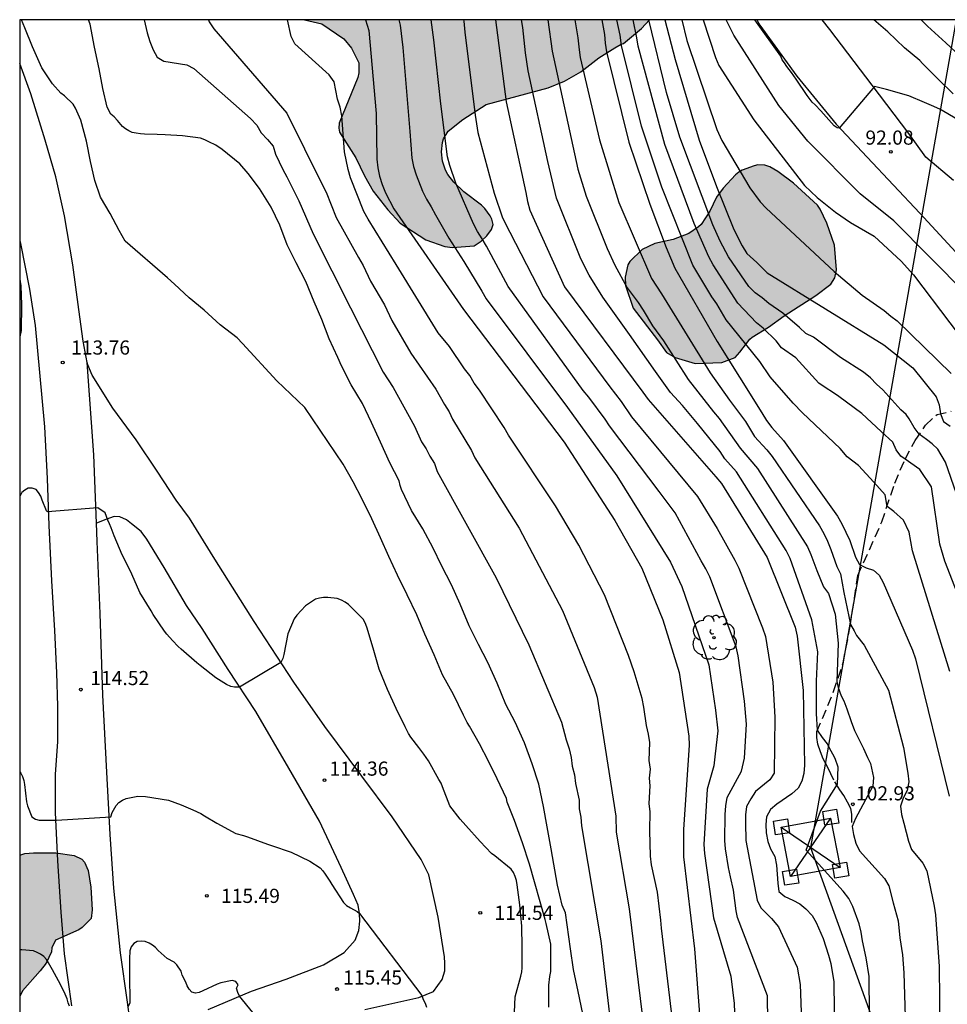
# Model space of a CAD drawing. Units: metres. Extents: x 578894 to 579244, y 4790539 to 4790790.
# Drawn here: x 578894 to 578943, y 4790738 to 4790790 of the extents above; entities that cross this region are included whole.
import ezdxf

# ---------------------------------------------------------------- set-up
doc = ezdxf.new("R2010")
doc.units = ezdxf.units.M
doc.linetypes.add('TRAZOS_NORMALES', pattern=[0.75, 0.5, -0.25])
for name, color, linetype in [('010106', 9, 'Continuous'), ('020104', 34, 'Continuous'), ('020204', 9, 'Continuous'), ('020308', 9, 'Continuous'), ('060110', 9, 'Continuous'), ('060128', 7, 'TRAZOS_NORMALES'), ('060130', 9, 'Continuous'), ('100106', 63, 'Continuous'), ('100118', 9, 'Continuous'), ('100202', 3, 'Continuous'), ('220104', 9, 'LINEA_ELECTRICA'), ('220106', 9, 'Continuous'), ('990504', 63, 'Continuous')]:
    doc.layers.add(name, color=color, linetype=linetype)
doc.layers.add('020105', color=24, linetype='Continuous', lineweight=30)
doc.styles.add('ARIAL', font='ARIAL.TTF', dxfattribs={"height": 1})
doc.styles.get("Standard").update_dxf_attribs({"font": 'txt.shx'})
doc.linetypes.add('LINEA_ELECTRICA', pattern='A,7.5,-0.3,["E",Standard,S=0.25,R=0,X=-0.1,Y=-0.1],-0.3', length=8.1)

# ---------------------------------------------------------------- blocks, each defined once
blk = doc.blocks.new('ARBOL')
blk.add_circle((0, 0), 0.0587)
for centre, radius, start, end in [((-0.28, 0.855), 0.3, 359.2878, 173.6078), ((0.097, 0.97), 0.21, 23.1565, 160.4665), ((0.438, 0.881), 0.24, 301.578, 139.328), ((-0.564, 0.381), 0.532, 92.28, 254.58), ((0.656, 0.288), 0.443, 319.8556, 114.7656), ((-0.091, 0.321), 0.12, 119.14, 310.56), ((0.819, -0.249), 0.383, 235.5275, 62.0275), ((-0.556, -0.339), 0.555, 142.64, 266.54), ((-0.039, -0.384), 0.21, 189.64, 323.88), ((-0.301, -0.676), 0.45, 213.78, 295.32), ((0.299, -0.624), 0.532, 224.67, 0.24)]:
    blk.add_arc(centre, radius, start, end)
blk = doc.blocks.new('COTAPU')
blk.add_circle((0, 0), 0.075)

msp = doc.modelspace()

# ---------------------------------------------------------------- hatches: boundary and pattern name
at = {"layer": '990504'}
for points in [[(578927.554, 4790790.395), (578909.271, 4790790.396), (578910.183, 4790790.169), (578911.353, 4790789.389), (578911.761, 4790788.887), (578912.137, 4790788.115), (578912.145, 4790787.577), (578912.085, 4790787.325), (578911.109, 4790784.905), (578911.083, 4790784.651), (578911.113, 4790784.427), (578911.991, 4790783.081), (578912.453, 4790782.121), (578912.904, 4790781.309), (578913.682, 4790780.321), (578914.336, 4790779.611), (578915.69, 4790778.719), (578916.704, 4790778.369), (578917.108, 4790778.323), (578918.25, 4790778.417), (578918.626, 4790778.661), (578918.922, 4790778.943), (578919.18, 4790779.281), (578919.256, 4790779.545), (578919.194, 4790779.815), (578919.1, 4790780.005), (578918.822, 4790780.385), (578918.648, 4790780.563), (578917.714, 4790781.275), (578917.174, 4790781.779), (578916.864, 4790782.183), (578916.742, 4790782.415), (578916.574, 4790782.891), (578916.524, 4790783.397), (578916.57, 4790783.881), (578916.632, 4790784.083), (578916.876, 4790784.491), (578917.65, 4790785.101), (578918.896, 4790785.895), (578922.186, 4790786.787), (578923.04, 4790787.143), (578923.908, 4790787.629), (578924.854, 4790788.371), (578925.704, 4790788.911), (578926.046, 4790789.107), (578926.168, 4790789.131), (578927.126, 4790789.926)], [(578927.978, 4790773.419), (578928.454, 4790772.751), (578928.9, 4790772.495), (578929.96, 4790772.169), (578931.386, 4790772.227), (578932.08, 4790772.489), (578932.336, 4790772.765), (578932.86, 4790773.455), (578932.996, 4790773.569), (578933.858, 4790774.097), (578934.69, 4790774.699), (578936.37, 4790775.777), (578937.162, 4790776.383), (578937.366, 4790776.707), (578937.458, 4790777.145), (578937.352, 4790778.449), (578936.948, 4790779.605), (578936.594, 4790780.361), (578936.442, 4790780.571), (578935.18, 4790781.735), (578934.356, 4790782.351), (578933.92, 4790782.599), (578933.662, 4790782.683), (578933.294, 4790782.695), (578933.096, 4790782.657), (578932.458, 4790782.423), (578932.28, 4790782.311), (578932.108, 4790782.175), (578931.454, 4790781.465), (578931.1, 4790780.981), (578930.75, 4790780.239), (578930.282, 4790779.533), (578930.15, 4790779.409), (578929.64, 4790779.059), (578928.81, 4790778.745), (578927.838, 4790778.537), (578927.166, 4790778.211), (578926.502, 4790777.571), (578926.406, 4790777.401), (578926.256, 4790776.749), (578926.27, 4790776.311), (578926.682, 4790775.109)], [(578894.179, 4790773.58), (578894.179, 4790776.646), (578894.236, 4790776.29), (578894.276, 4790775.28), (578894.26, 4790773.93)], [(578894.178, 4790738.627), (578894.178, 4790746.113), (578894.445, 4790746.192), (578894.903, 4790746.238), (578896.093, 4790746.238), (578897.053, 4790746.1), (578897.463, 4790745.898), (578897.607, 4790745.734), (578897.795, 4790745.302), (578897.935, 4790744.41), (578898.007, 4790743.214), (578897.965, 4790742.748), (578897.489, 4790742.276), (578897.305, 4790742.148), (578896.065, 4790741.599), (578895.873, 4790741.197), (578895.857, 4790740.991), (578895.585, 4790740.381), (578895.267, 4790739.977), (578894.321, 4790738.927)]]:
    msp.add_hatch(color=256, dxfattribs=at).paths.add_polyline_path(points)

# ---------------------------------------------------------------- linework, layer by layer
at = {"layer": '010106', "flags": 128}
msp.add_lwpolyline([(578894.174, 4790540.403), (579244.164, 4790540.396), (579244.169, 4790790.389), (578894.179, 4790790.396)], close=True, dxfattribs=at)
at = {"layer": '020104', "flags": 128}
for points, elevation in [([(578922.212, 4790738.062), (578922.212, 4790739.22), (578922.26, 4790739.682), (578922.312, 4790739.936), (578922.318, 4790741.138), (578922.312, 4790741.396), (578922.078, 4790742.492), (578922.01, 4790742.7), (578921.186, 4790745.63), (578920.819, 4790746.758), (578920.397, 4790747.952), (578920.009, 4790748.912), (578919.975, 4790749.12), (578919.475, 4790750.15), (578919.017, 4790751.096), (578918.537, 4790752.018), (578918.001, 4790752.952), (578917.881, 4790753.148), (578917.691, 4790753.532), (578917.161, 4790754.634), (578916.583, 4790755.664), (578916.139, 4790756.73), (578915.643, 4790757.828), (578915.225, 4790758.858), (578914.709, 4790759.916), (578914.193, 4790760.952), (578913.737, 4790761.948), (578913.295, 4790762.936), (578912.839, 4790763.942), (578912.329, 4790764.985), (578911.843, 4790765.899), (578911.313, 4790766.843), (578909.277, 4790769.835), (578907.807, 4790771.245), (578905.985, 4790773.237), (578905.702, 4790773.541), (578904.792, 4790774.217), (578903.944, 4790774.997), (578903.16, 4790775.653), (578902.384, 4790776.377), (578902.006, 4790776.715), (578899.756, 4790778.665), (578899.446, 4790779.221), (578898.968, 4790780.121), (578898.456, 4790780.997), (578898.16, 4790781.865), (578897.92, 4790782.873), (578897.71, 4790783.959), (578897.42, 4790785.067), (578897.128, 4790785.709), (578897.008, 4790785.911), (578896.542, 4790786.367), (578896.35, 4790786.501), (578895.908, 4790786.989), (578895.348, 4790787.849), (578894.85, 4790788.965), (578894.446, 4790789.957), (578894.266, 4790790.396)], 113), ([(578924.006, 4790737.708), (578923.762, 4790738.886), (578923.52, 4790740.046), (578923.354, 4790741.146), (578923.092, 4790743.058), (578922.924, 4790743.46), (578922.67, 4790744.514), (578922.342, 4790746.45), (578922.12, 4790747.62), (578921.923, 4790748.694), (578921.675, 4790749.872), (578921.327, 4790750.946), (578920.929, 4790752.06), (578920.427, 4790753.164), (578919.941, 4790754.104), (578919.473, 4790755.226), (578918.979, 4790756.318), (578918.485, 4790757.278), (578917.999, 4790758.268), (578917.507, 4790759.412), (578917.049, 4790760.436), (578916.533, 4790761.465), (578916.079, 4790762.383), (578915.531, 4790763.407), (578914.937, 4790764.387), (578914.409, 4790765.491), (578914.333, 4790765.711), (578914.275, 4790765.951), (578913.791, 4790766.907), (578913.293, 4790768.005), (578912.823, 4790769.049), (578912.343, 4790770.055), (578911.733, 4790771.039), (578911.221, 4790772.047), (578911.033, 4790772.487), (578910.577, 4790773.481), (578910.191, 4790774.513), (578909.775, 4790775.449), (578909.341, 4790776.513), (578908.824, 4790777.507), (578908.356, 4790778.457), (578907.96, 4790779.511), (578907.494, 4790780.465), (578906.882, 4790781.453), (578906.278, 4790782.243), (578905.844, 4790782.749), (578904.906, 4790783.507), (578904.562, 4790783.737), (578904.19, 4790783.923), (578903.988, 4790784.025), (578903.754, 4790784.109), (578902.794, 4790784.235), (578901.89, 4790784.285), (578901.452, 4790784.305), (578900.796, 4790784.333), (578900.576, 4790784.341), (578900.338, 4790784.377), (578900.142, 4790784.425), (578899.956, 4790784.499), (578899.784, 4790784.613), (578899.622, 4790784.743), (578899.35, 4790785.061), (578899.186, 4790785.255), (578899.004, 4790785.387), (578898.804, 4790785.763), (578898.574, 4790786.743), (578898.392, 4790787.787), (578898.144, 4790788.943), (578897.902, 4790790.155), (578897.817, 4790790.396)], 112), ([(578900.776, 4790790.396), (578900.936, 4790789.695), (578901.071, 4790789.238), (578901.247, 4790788.801), (578901.465, 4790788.414), (578901.82, 4790788.198), (578903.029, 4790788.012), (578903.41, 4790787.805), (578906.396, 4790785.153), (578906.74, 4790784.802), (578906.978, 4790784.392), (578907.313, 4790784.045), (578907.602, 4790783.686), (578907.722, 4790783.275), (578908.111, 4790782.452), (578908.334, 4790782.058), (578908.974, 4790780.799), (578909.718, 4790779.05), (578911.699, 4790775.131), (578913.433, 4790771.718), (578913.973, 4790770.901), (578915.097, 4790768.849), (578915.47, 4790768.025), (578915.708, 4790767.653), (578915.909, 4790767.254), (578916.157, 4790766.868), (578916.297, 4790766.44), (578919.415, 4790760.808), (578921.161, 4790757.252), (578922.888, 4790753.165), (578923.135, 4790752.216), (578923.291, 4790751.752), (578923.389, 4790751.287), (578923.453, 4790750.828), (578923.565, 4790750.376), (578923.626, 4790749.918), (578923.812, 4790749.035), (578923.824, 4790748.567), (578923.907, 4790748.12), (578923.936, 4790747.674), (578924.973, 4790741.573), (578925.833, 4790734.188)], 111), ([(578928.718, 4790737.807), (578928.176, 4790742.233), (578928.156, 4790742.672), (578927.973, 4790744.145), (578927.662, 4790745.601), (578927.596, 4790746.065), (578927.557, 4790747.427), (578927.578, 4790748.405), (578927.53, 4790748.851), (578927.578, 4790749.791), (578927.55, 4790750.2), (578927.598, 4790750.671), (578927.53, 4790751.129), (578927.568, 4790752.078), (578927.499, 4790752.532), (578927.391, 4790752.99), (578927.24, 4790753.958), (578927.159, 4790754.412), (578926.742, 4790755.832), (578926.431, 4790756.687), (578925.163, 4790759.919), (578923.794, 4790762.542), (578922.564, 4790764.631), (578920.077, 4790768.368), (578919.852, 4790768.773), (578918.538, 4790770.761), (578918.26, 4790771.135), (578918.028, 4790771.542), (578917.74, 4790771.896), (578916.949, 4790773.067), (578916.342, 4790773.796), (578914.12, 4790777.414), (578912.632, 4790779.827), (578912.404, 4790780.234), (578911.712, 4790782.009), (578911.581, 4790782.458), (578911.385, 4790783.387), (578911.245, 4790785.303), (578911.158, 4790785.757), (578911.012, 4790786.186), (578910.843, 4790787.107), (578910.579, 4790787.482), (578908.755, 4790789.116), (578908.553, 4790789.512), (578908.37, 4790790.396)], 109), ([(578912.504, 4790790.396), (578912.67, 4790789.822), (578913.064, 4790785.42), (578913.101, 4790783.007), (578913.144, 4790782.541), (578913.248, 4790782.095), (578913.39, 4790781.657), (578913.565, 4790781.224), (578914.004, 4790780.374), (578917.694, 4790775.042), (578923.031, 4790768.005), (578925.71, 4790763.855), (578927.149, 4790761.319), (578928.258, 4790758.578), (578929.118, 4790755.791), (578929.639, 4790752.42), (578929.644, 4790751.946), (578929.355, 4790747.468), (578929.346, 4790746.021), (578929.934, 4790741.145), (578930.499, 4790733.761)], 108), ([(578914.262, 4790790.396), (578914.336, 4790790.106), (578914.479, 4790788.923), (578914.841, 4790784.461), (578914.952, 4790783.057), (578915.043, 4790782.609), (578915.176, 4790782.169), (578915.512, 4790781.304), (578915.733, 4790780.882), (578915.983, 4790780.473), (578916.201, 4790780.046), (578916.918, 4790778.812), (578917.715, 4790777.576), (578918.663, 4790775.999), (578918.893, 4790775.607), (578923.199, 4790769.834), (578925.816, 4790766.21), (578928.661, 4790761.645), (578929.268, 4790760.351), (578930.686, 4790756.201), (578931.038, 4790753.803), (578931.176, 4790752.695), (578931.03, 4790751.481), (578930.963, 4790750.839), (578930.609, 4790749.617), (578930.432, 4790746.685), (578930.47, 4790746.207), (578930.947, 4790742.792), (578931.851, 4790739.696), (578932.035, 4790738.242), (578932.198, 4790733.843)], 107), ([(578933.867, 4790733.27), (578933.798, 4790738.662), (578932.215, 4790742.81), (578932.146, 4790743.165), (578931.991, 4790744.263), (578931.841, 4790744.957), (578931.74, 4790745.464), (578931.575, 4790746.441), (578931.541, 4790746.884), (578931.561, 4790748.262), (578931.594, 4790748.723), (578931.663, 4790749.168), (578932.416, 4790750.568), (578932.585, 4790751.245), (578932.685, 4790753.057), (578932.573, 4790754.275), (578932.243, 4790756.672), (578932.134, 4790757.146), (578930.744, 4790760.864), (578930.532, 4790761.297), (578930.294, 4790761.709), (578928.908, 4790764.258), (578928.058, 4790765.38), (578925.422, 4790768.866), (578925.195, 4790769.22), (578924.325, 4790770.388), (578924.039, 4790770.749), (578920.054, 4790776.245), (578918.908, 4790778.386), (578918.683, 4790778.778), (578918.429, 4790779.169), (578918.217, 4790779.584), (578917.293, 4790781.731), (578916.964, 4790782.66), (578916.836, 4790783.119), (578916.488, 4790785.929), (578916.123, 4790789.331), (578915.982, 4790790.396)], 106), ([(578919.383, 4790790.396), (578919.95, 4790786.05), (578920.989, 4790781.228), (578921.085, 4790780.76), (578921.209, 4790780.303), (578923.048, 4790776.235), (578927.202, 4790770.652), (578927.485, 4790770.271), (578931.069, 4790766.171), (578931.366, 4790765.807), (578933.774, 4790761.885), (578935.275, 4790758.188), (578935.372, 4790757.725), (578935.696, 4790754.836), (578935.76, 4790750.877), (578935.722, 4790750.443), (578935.626, 4790750.037), (578935.422, 4790749.667), (578935.082, 4790749.365), (578934.297, 4790748.823), (578933.956, 4790748.533), (578933.756, 4790748.15), (578933.72, 4790747.738), (578933.737, 4790747.286), (578933.824, 4790746.84), (578933.958, 4790746.45), (578934.191, 4790746.048), (578934.271, 4790745.583), (578934.343, 4790744.627), (578934.406, 4790744.185), (578934.722, 4790743.927), (578935.142, 4790743.729), (578935.511, 4790743.53), (578935.831, 4790743.259), (578936.167, 4790742.915), (578936.387, 4790742.545), (578936.754, 4790741.69), (578937.04, 4790740.813), (578937.156, 4790740.36), (578937.31, 4790739.4), (578937.368, 4790734.93)], 104), ([(578939.217, 4790735.692), (578939.179, 4790739.674), (578939.034, 4790740.663), (578938.829, 4790741.578), (578938.763, 4790742.026), (578938.656, 4790742.476), (578938.318, 4790743.389), (578938.109, 4790743.812), (578937.814, 4790744.194), (578935.847, 4790746.38), (578936.613, 4790748.448), (578937.505, 4790749.87), (578937.549, 4790750.772), (578937.394, 4790751.228), (578937.258, 4790751.461), (578937.083, 4790751.791), (578936.986, 4790752.005), (578936.714, 4790752.354), (578936.451, 4790752.728), (578936.403, 4790753.617), (578936.403, 4790755.327), (578936.461, 4790756.881), (578936.151, 4790758.591), (578934.993, 4790761.834), (578934.786, 4790762.258), (578932.16, 4790766.434), (578931.545, 4790767.111), (578931.286, 4790767.516), (578930.086, 4790768.991), (578929.292, 4790769.942), (578928.669, 4790770.635), (578927.871, 4790771.745), (578926.481, 4790773.711), (578925.068, 4790775.693), (578924.351, 4790776.86), (578923.913, 4790777.718), (578922.611, 4790780.939), (578922.162, 4790782.875), (578921.117, 4790787.685), (578920.983, 4790788.646), (578920.831, 4790789.985), (578920.758, 4790790.396)], 103), ([(578922.153, 4790790.396), (578922.398, 4790788.724), (578923.756, 4790782.47), (578924.183, 4790781.045), (578925.299, 4790778.269), (578925.707, 4790777.391), (578926.366, 4790776.178), (578926.942, 4790775.398), (578927.206, 4790774.992), (578927.706, 4790774.163), (578928.284, 4790773.37), (578929.591, 4790771.325), (578930.933, 4790769.614), (578931.235, 4790769.251), (578932.356, 4790767.688), (578933.265, 4790766.613), (578935.915, 4790762.461), (578936.101, 4790762.045), (578936.407, 4790761.196), (578936.766, 4790760.334), (578937.028, 4790759.975), (578937.394, 4790758.884), (578937.549, 4790757.349), (578937.479, 4790755.318), (578937.549, 4790754.997), (578937.704, 4790754.55), (578937.84, 4790754.297), (578937.996, 4790753.87), (578938.229, 4790753.19), (578938.403, 4790752.723), (578938.636, 4790752.257), (578938.889, 4790751.772), (578939.103, 4790751.286), (578939.258, 4790750.977), (578939.409, 4790750.225), (578939.384, 4790749.775), (578938.464, 4790748.055), (578938.292, 4790747.628), (578938.364, 4790747.206), (578938.474, 4790746.752), (578938.672, 4790746.333), (578939.997, 4790744.875), (578940.231, 4790744.477), (578940.451, 4790743.576), (578940.722, 4790742.63), (578940.804, 4790741.727), (578940.949, 4790740.836), (578941.033, 4790739.873), (578941.106, 4790736.953)], 102), ([(578923.599, 4790790.396), (578923.756, 4790789.427), (578923.812, 4790788.802), (578923.879, 4790788.387), (578924.894, 4790784.024), (578925.93, 4790780.714), (578927.658, 4790776.67), (578928.191, 4790775.867), (578930.768, 4790771.679), (578931.78, 4790770.237), (578932.632, 4790769.104), (578933.117, 4790768.301), (578933.76, 4790767.604), (578934.045, 4790767.25), (578936.552, 4790763.561), (578936.784, 4790763.161), (578936.986, 4790762.751), (578937.161, 4790762.319), (578937.481, 4790761.417), (578937.676, 4790761.021), (578937.85, 4790760.028), (578938.2, 4790758.341), (578938.388, 4790758.008), (578938.516, 4790757.752), (578938.926, 4790757.239), (578940.207, 4790754.861), (578941.004, 4790751.818), (578941.232, 4790750.458), (578941.288, 4790749.997), (578941.201, 4790749.544), (578940.983, 4790749.126), (578940.844, 4790748.702), (578940.894, 4790748.264), (578941.03, 4790747.81), (578941.264, 4790746.859), (578941.438, 4790746.419), (578942.024, 4790745.691), (578942.235, 4790745.284), (578942.63, 4790743.414), (578942.697, 4790742.948), (578942.895, 4790740.205), (578942.936, 4790736.746)], 101), ([(578943.46, 4790755.847), (578941.488, 4790762.234), (578941.309, 4790763.233), (578941.001, 4790763.874), (578940.489, 4790764.336), (578940.135, 4790764.599), (578940.028, 4790765.207), (578939.438, 4790765.874), (578938.618, 4790766.771), (578938.029, 4790767.233), (578937.644, 4790767.668), (578935.654, 4790769.55), (578935.169, 4790770.076), (578933.937, 4790771.468), (578933.386, 4790772.273), (578931.608, 4790774.495), (578931.114, 4790775.331), (578930.859, 4790775.709), (578929.852, 4790777.39), (578928.202, 4790781.522), (578927.123, 4790784.754), (578926.064, 4790789.034), (578925.997, 4790789.577), (578925.813, 4790790.395)], 99), ([(578944.096, 4790759.383), (578943.202, 4790761.686), (578942.928, 4790762.59), (578942.488, 4790765.643), (578941.865, 4790766.546), (578941.089, 4790767.105), (578940.863, 4790767.264), (578940.622, 4790767.604), (578940.438, 4790768.002), (578939.823, 4790768.566), (578938.798, 4790769.514), (578937.581, 4790770.431), (578937.253, 4790770.66), (578936.901, 4790770.873), (578936.52, 4790771.135), (578935.303, 4790772.476), (578934.544, 4790773.006), (578934.253, 4790773.378), (578933.563, 4790774.044), (578933.221, 4790774.32), (578932.234, 4790775.37), (578930.917, 4790777.4), (578930.695, 4790777.828), (578929.919, 4790779.592), (578928.352, 4790783.779), (578926.949, 4790788.999), (578926.885, 4790789.433), (578926.674, 4790790.395)], 98), ([(578943.821, 4790765.269), (578943.235, 4790766.946), (578942.821, 4790767.634), (578942.535, 4790767.913), (578942.219, 4790768.147), (578941.844, 4790768.422), (578941.571, 4790768.774), (578941.309, 4790769.232), (578941.155, 4790769.463), (578940.873, 4790769.719), (578939.91, 4790770.77), (578939.574, 4790771.081), (578939.261, 4790771.416), (578938.895, 4790771.715), (578937.674, 4790772.486), (578936.235, 4790773.572), (578935.833, 4790773.762), (578935.502, 4790774.079), (578934.617, 4790774.835), (578933.875, 4790775.352), (578933.524, 4790775.645), (578933.142, 4790775.92), (578932.818, 4790776.261), (578931.725, 4790777.818), (578931.285, 4790778.653), (578930.904, 4790779.527), (578929.16, 4790784.175), (578928.447, 4790786.535), (578927.513, 4790790.395)], 97), ([(578928.356, 4790790.395), (578928.907, 4790788.293), (578930.176, 4790784.014), (578931.105, 4790781.556), (578932.013, 4790779.267), (578932.451, 4790778.405), (578932.698, 4790778.006), (578933.227, 4790777.531), (578933.78, 4790776.977), (578939.972, 4790773.165), (578941.508, 4790771.934), (578942.741, 4790770.405), (578942.903, 4790769.987), (578942.967, 4790769.505), (578943.129, 4790769.101), (578943.486, 4790768.846)], 96), ([(578930.386, 4790790.395), (578931.037, 4790788.385), (578931.226, 4790787.975), (578933.073, 4790785.089), (578935.764, 4790781.612), (578936.44, 4790780.971), (578937.398, 4790780.19), (578938.203, 4790779.648), (578939.444, 4790778.926), (578940.882, 4790777.6), (578941.54, 4790776.872), (578945.395, 4790771.788)], 94), ([(578944.329, 4790775.86), (578940.496, 4790779.729), (578938.719, 4790781.158), (578935.933, 4790783.955), (578934.397, 4790785.844), (578932.025, 4790789.578), (578931.603, 4790790.395)], 93), ([(578943.867, 4790785.103), (578942.925, 4790785.661), (578942.487, 4790785.841), (578942.117, 4790785.999), (578941.295, 4790786.365), (578940.103, 4790786.699), (578939.893, 4790786.749), (578939.685, 4790786.801), (578939.471, 4790786.86), (578937.595, 4790784.655), (578937.491, 4790784.663), (578937.335, 4790784.771), (578937.191, 4790784.927), (578936.627, 4790785.563), (578936.321, 4790785.877), (578936.161, 4790786.033), (578935.899, 4790786.373), (578935.311, 4790787.247), (578935.199, 4790787.427), (578935.069, 4790787.595), (578934.817, 4790787.917), (578934.705, 4790788.109), (578934.585, 4790788.271), (578934.507, 4790788.457), (578933.135, 4790790.395)], 92), ([(578943.632, 4790786.475), (578942.85, 4790787.247), (578942.01, 4790788.071), (578941.868, 4790788.239), (578941.058, 4790788.905), (578940.174, 4790789.753), (578939.43, 4790790.395)], 91), ([(578920.38, 4790737.386), (578920.43, 4790738.604), (578920.732, 4790739.698), (578920.776, 4790739.922), (578920.798, 4790740.132), (578920.798, 4790741.238), (578920.78, 4790742.354), (578920.674, 4790743.478), (578920.54, 4790744.542), (578920.502, 4790744.766), (578920.434, 4790744.988), (578920.332, 4790745.194), (578920.216, 4790745.376), (578919.349, 4790746.07), (578919.173, 4790746.208), (578918.577, 4790746.844), (578917.815, 4790747.682), (578917.509, 4790748.014), (578916.975, 4790748.726), (578916.577, 4790749.732), (578916.505, 4790749.928), (578916.391, 4790750.126), (578915.829, 4790751.11), (578915.595, 4790751.458), (578915.331, 4790751.824), (578914.909, 4790752.372), (578914.783, 4790752.558), (578914.593, 4790752.91), (578914.125, 4790753.884), (578913.665, 4790754.888), (578913.223, 4790755.966), (578912.903, 4790757.084), (578912.567, 4790758.2), (578912.473, 4790758.42), (578912.369, 4790758.614), (578911.595, 4790759.392), (578911.417, 4790759.518), (578911.219, 4790759.628), (578910.989, 4790759.716), (578910.509, 4790759.764), (578910.281, 4790759.764), (578910.053, 4790759.742), (578909.851, 4790759.678), (578909.315, 4790759.332), (578908.859, 4790758.84), (578908.717, 4790758.644), (578908.391, 4790757.836), (578908.163, 4790756.742), (578908.111, 4790756.528), (578908.017, 4790756.328), (578905.823, 4790755.016), (578905.771, 4790755.008), (578905.563, 4790755.008), (578905.361, 4790755.044), (578905.131, 4790755.152), (578904.569, 4790755.518), (578903.733, 4790756.17), (578903.553, 4790756.308), (578902.737, 4790757.036), (578902.575, 4790757.17), (578902.271, 4790757.494), (578901.971, 4790757.82), (578901.843, 4790757.986), (578901.253, 4790758.874), (578901.133, 4790759.07), (578900.547, 4790760.04), (578900.115, 4790761.012), (578899.703, 4790761.832), (578899.605, 4790762.038), (578899.181, 4790763.044), (578899.015, 4790763.458), (578898.941, 4790763.67), (578898.849, 4790763.862), (578898.7, 4790764.252), (578898.314, 4790764.526), (578895.64, 4790764.31), (578895.586, 4790764.356), (578895.362, 4790764.928), (578895.29, 4790765.138), (578895.176, 4790765.328), (578895.04, 4790765.488), (578894.842, 4790765.566), (578894.63, 4790765.556), (578894.444, 4790765.462), (578894.288, 4790765.328), (578894.179, 4790765.123)], 114), ([(578907.394, 4790736.704), (578905.818, 4790738.629), (578905.734, 4790738.84), (578905.661, 4790739.056), (578905.749, 4790739.236), (578905.633, 4790739.406), (578905.437, 4790739.46), (578904.831, 4790739.336), (578904.635, 4790739.28), (578903.885, 4790738.92), (578903.691, 4790738.838), (578903.485, 4790738.8), (578903.289, 4790738.85), (578903.161, 4790739.006), (578903.055, 4790739.186), (578902.969, 4790739.372), (578902.787, 4790739.75), (578902.733, 4790739.96), (578902.503, 4790740.298), (578902.351, 4790740.44), (578901.983, 4790740.636), (578901.519, 4790741.066), (578901.375, 4790741.212), (578901.209, 4790741.346), (578901.035, 4790741.45), (578900.831, 4790741.526), (578900.605, 4790741.554), (578900.399, 4790741.532), (578900.219, 4790741.42), (578900.083, 4790741.244), (578900.009, 4790741.036), (578899.989, 4790740.61), (578899.989, 4790739.562), (578900.003, 4790738.493), (578900.003, 4790738.287), (578899.923, 4790738.093)], 116), ([(578896.817, 4790738.101), (578896.745, 4790738.289), (578896.691, 4790738.489), (578896.525, 4790738.873), (578896.229, 4790739.453), (578896.025, 4790739.833), (578895.911, 4790740.027), (578895.697, 4790740.403), (578895.595, 4790740.581), (578895.451, 4790740.741), (578895.275, 4790740.859), (578895.093, 4790740.955), (578894.907, 4790741.033), (578894.293, 4790741.101), (578894.178, 4790741.089)], 116)]:
    msp.add_lwpolyline(points, dxfattribs=dict(at, elevation=elevation))
at = {"layer": '020105', "flags": 128}
for points, elevation in [([(578904.187, 4790790.396), (578904.217, 4790790.29), (578904.457, 4790789.911), (578908.328, 4790785.437), (578910.196, 4790781.665), (578910.418, 4790781.256), (578910.943, 4790779.908), (578912.123, 4790777.786), (578912.366, 4790777.374), (578912.767, 4790776.541), (578913.501, 4790775.276), (578913.9, 4790774.446), (578914.907, 4790772.713), (578916.217, 4790770.806), (578916.678, 4790769.992), (578916.937, 4790769.615), (578917.114, 4790769.222), (578918.121, 4790767.564), (578918.3, 4790767.169), (578920.636, 4790763.436), (578922.932, 4790759.079), (578924.611, 4790755.003), (578924.778, 4790754.483), (578925.759, 4790748.173), (578925.784, 4790747.326), (578926.467, 4790743.271), (578927.178, 4790737.502)], 110), ([(578917.689, 4790790.396), (578917.706, 4790790.314), (578917.766, 4790789.739), (578918.308, 4790785.342), (578918.456, 4790784.418), (578919.324, 4790781.204), (578919.761, 4790779.902), (578920.145, 4790779.13), (578921.915, 4790775.699), (578925.451, 4790770.941), (578926.04, 4790770.161), (578926.591, 4790769.342), (578930.091, 4790765.115), (578931.133, 4790763.418), (578932.061, 4790761.756), (578932.275, 4790761.332), (578933.542, 4790758.158), (578933.695, 4790757.697), (578934.076, 4790755.275), (578934.193, 4790753.419), (578934.159, 4790750.458), (578933.923, 4790750.107), (578933.172, 4790749.483), (578932.911, 4790749.089), (578932.692, 4790748.686), (578932.643, 4790748.245), (578932.63, 4790747.819), (578932.659, 4790746.895), (578933.254, 4790743.73), (578933.452, 4790743.32), (578934.005, 4790742.759), (578934.376, 4790742.319), (578935.376, 4790740.169), (578935.524, 4790739.262), (578935.668, 4790735.324)], 105), ([(578925.017, 4790790.395), (578925.163, 4790789.614), (578925.203, 4790789.155), (578925.273, 4790788.688), (578926.452, 4790783.897), (578927.572, 4790780.616), (578928.428, 4790778.314), (578928.891, 4790777.226), (578931.139, 4790773.339), (578933.504, 4790769.564), (578933.755, 4790769.155), (578934.026, 4790768.788), (578934.652, 4790768.096), (578937.511, 4790764.083), (578937.747, 4790763.681), (578938.155, 4790762.799), (578938.456, 4790761.899), (578938.67, 4790761.526), (578939.028, 4790761.342), (578939.409, 4790761.216), (578939.714, 4790760.951), (578939.934, 4790760.57), (578941.484, 4790756.977), (578941.647, 4790756.513), (578943.43, 4790749.234)], 100), ([(578929.266, 4790790.395), (578929.527, 4790789.285), (578931.123, 4790784.583), (578931.372, 4790783.984), (578932.861, 4790781.482), (578933.42, 4790780.749), (578933.736, 4790780.405), (578937.335, 4790777.053), (578938.816, 4790775.786), (578939.986, 4790774.976), (578940.341, 4790774.68), (578940.677, 4790774.435), (578943.536, 4790771.649)], 95), ([(578941.946, 4790790.395), (578942.272, 4790790.059), (578942.48, 4790789.877), (578943.25, 4790789.173), (578944.008, 4790788.457)], 90), ([(578894.178, 4790750.527), (578894.229, 4790750.464), (578894.319, 4790750.284), (578894.385, 4790750.074), (578894.423, 4790749.848), (578894.543, 4790748.942), (578894.593, 4790748.726), (578894.819, 4790748.14), (578895.007, 4790748.024), (578895.205, 4790747.964), (578895.419, 4790747.958), (578896.123, 4790747.96), (578898.995, 4790748.146), (578899.081, 4790748.364), (578899.291, 4790748.738), (578899.431, 4790748.894), (578899.623, 4790749.024), (578899.823, 4790749.112), (578900.439, 4790749.244), (578900.845, 4790749.216), (578902.057, 4790749.022), (578902.731, 4790748.78), (578903.351, 4790748.52), (578903.775, 4790748.328), (578903.975, 4790748.196), (578904.617, 4790747.812), (578905.635, 4790747.266), (578906.025, 4790747.162), (578906.237, 4790747.082), (578907.299, 4790746.686), (578907.519, 4790746.616), (578908.561, 4790746.268), (578909.555, 4790745.79), (578910.089, 4790745.432), (578910.233, 4790745.284), (578910.367, 4790745.104), (578910.605, 4790744.726), (578910.719, 4790744.548), (578911.331, 4790743.596), (578911.497, 4790743.442), (578911.697, 4790743.328), (578912.053, 4790743.122), (578912.177, 4790743.016), (578915.484, 4790738.664), (578915.55, 4790738.466), (578915.656, 4790738.262), (578915.728, 4790738.046)], 115)]:
    msp.add_lwpolyline(points, dxfattribs=dict(at, elevation=elevation))
at = {"layer": '060110'}
for points in [[(578933.227, 4790790.395, 92.005), (578933.397, 4790790.108, 91.997), (578935.347, 4790787.406, 91.983), (578937.443, 4790784.85, 91.985), (578939.083, 4790783.108, 92.073), (578941.873, 4790780.134, 92.317), (578943.789, 4790778.068, 92.467)], [(578943.657, 4790781.868, 92.305), (578942.191, 4790783.106, 92.195), (578941.289, 4790784.362, 92.075), (578939.345, 4790786.932, 91.983), (578937.097, 4790789.878, 91.891), (578936.706, 4790790.395, 91.891)], [(578912.461, 4790737.924, 115.411), (578915.332, 4790738.562, 115.007), (578916.102, 4790738.88, 114.915), (578916.564, 4790739.516, 114.789), (578916.698, 4790739.974, 114.735), (578916.71, 4790740.39, 114.721), (578916.692, 4790740.718, 114.721), (578916.357, 4790742.82, 114.709), (578915.851, 4790745.076, 114.619), (578915.447, 4790745.878, 114.547), (578913.907, 4790748.136, 114.433), (578912.309, 4790750.294, 114.323), (578910.345, 4790752.936, 114.207), (578908.699, 4790755.28, 114.053), (578906.591, 4790758.49, 113.801), (578904.517, 4790761.802, 113.677), (578903.177, 4790763.974, 113.651), (578902.461, 4790764.926, 113.563), (578901.463, 4790766.472, 113.541), (578900.342, 4790768.128, 113.605), (578899.108, 4790769.806, 113.613), (578898.022, 4790771.552, 113.679), (578897.79, 4790772.11, 113.687)], [(578904.163, 4790737.936, 116.115), (578906.459, 4790738.898, 115.855), (578908.303, 4790739.544, 115.577), (578910.277, 4790740.306, 115.411), (578911.365, 4790740.944, 115.199), (578911.957, 4790741.602, 115.101), (578912.151, 4790742.114, 115.035), (578912.199, 4790742.614, 115.033), (578912.187, 4790743.018, 114.957), (578912.107, 4790743.46, 114.919), (578911.863, 4790744.02, 114.871), (578911.211, 4790745.464, 114.697), (578910.069, 4790747.912, 114.499), (578908.435, 4790750.718, 114.355), (578906.681, 4790753.728, 114.149), (578905.223, 4790755.954, 113.921), (578903.835, 4790758.118, 113.817), (578903.019, 4790759.34, 113.823), (578901.835, 4790761.354, 113.799), (578900.907, 4790762.86, 113.797), (578900.603, 4790763.26, 113.801), (578900.105, 4790763.668, 113.825), (578899.825, 4790763.892, 113.875), (578899.473, 4790764.044, 113.921), (578899.181, 4790764.054, 113.939), (578898.736, 4790763.9, 114.005), (578898.243, 4790763.702, 114.021)]]:
    msp.add_polyline3d(points, dxfattribs=at)
at = {"layer": '060128'}
msp.add_polyline3d([(578938.275, 4790747.843, 103.036), (578938.273, 4790748.283, 102.936), (578938.211, 4790748.593, 102.93), (578938.043, 4790748.913, 102.934), (578937.837, 4790749.265, 102.95), (578937.627, 4790749.573, 102.95), (578937.307, 4790750.095, 102.984), (578937.149, 4790750.425, 102.988), (578936.973, 4790750.789, 102.996), (578936.747, 4790751.211, 102.996), (578936.609, 4790751.589, 103.006), (578936.465, 4790752.003, 103.004), (578936.423, 4790752.355, 102.996), (578936.423, 4790752.661, 102.948), (578937.301, 4790754.785, 102.278), (578937.811, 4790756.313, 101.594), (578938.185, 4790758.243, 100.962), (578938.583, 4790760.931, 100.14), (578939.859, 4790763.771, 99.276), (578940.543, 4790765.827, 98.638), (578941.089, 4790767.105, 97.996), (578941.619, 4790768.093, 97.364), (578942.179, 4790768.911, 96.614), (578942.783, 4790769.475, 96.024), (578943.529, 4790769.639, 95.56)], dxfattribs=at)
at = {"layer": '060130'}
for points in [[(578897.744, 4790772.222, 113.689), (578897.536, 4790773.364, 113.675), (578897.316, 4790775.042, 113.581), (578896.99, 4790777.397, 113.515), (578896.544, 4790780.003, 113.441), (578896.086, 4790782.061, 113.377), (578895.526, 4790784.005, 113.381), (578894.77, 4790786.471, 113.323), (578894.179, 4790788.081, 113.288)], [(578894.179, 4790778.691, 113.503), (578894.212, 4790778.537, 113.507), (578894.702, 4790776.12, 113.561), (578894.988, 4790774.186, 113.621), (578895.22, 4790771.698, 113.699), (578895.486, 4790768.822, 113.787), (578895.638, 4790766.072, 113.869), (578895.72, 4790763.58, 114.071), (578895.858, 4790760.656, 114.197), (578896.025, 4790758.024, 114.313), (578896.125, 4790755.776, 114.397), (578896.171, 4790754.002, 114.543), (578896.169, 4790752.122, 114.699), (578896.053, 4790750.412, 114.819), (578896.055, 4790748.372, 114.963), (578896.173, 4790745.806, 115.139), (578896.361, 4790743.092, 115.303), (578896.527, 4790740.879, 115.659), (578896.923, 4790738.133, 115.993)], [(578897.79, 4790772.11, 113.687), (578897.744, 4790772.222, 113.689)], [(578898.243, 4790763.702, 114.069), (578898.098, 4790767.33, 113.873), (578897.744, 4790772.222, 113.689)], [(578900.129, 4790736.479, 116.262), (578899.889, 4790738.311, 115.971), (578899.513, 4790740.928, 115.737), (578899.167, 4790744.364, 115.259), (578898.965, 4790747.198, 115.041), (578898.797, 4790750.514, 114.805), (578898.583, 4790754.59, 114.527), (578898.443, 4790758.918, 114.309), (578898.281, 4790762.74, 114.121), (578898.243, 4790763.702, 114.069)]]:
    msp.add_polyline3d(points, dxfattribs=at)
at = {"layer": '100106', "flags": 128}
for points, elevation in [([(578909.271, 4790790.396), (578910.183, 4790790.169), (578911.353, 4790789.389), (578911.761, 4790788.887), (578912.137, 4790788.115), (578912.145, 4790787.577), (578912.085, 4790787.325), (578911.109, 4790784.905), (578911.083, 4790784.651), (578911.113, 4790784.427), (578911.991, 4790783.081), (578912.453, 4790782.121), (578912.904, 4790781.309), (578913.682, 4790780.321), (578914.336, 4790779.611), (578915.69, 4790778.719), (578916.704, 4790778.369), (578917.108, 4790778.323), (578918.25, 4790778.417), (578918.626, 4790778.661), (578918.922, 4790778.943), (578919.18, 4790779.281), (578919.256, 4790779.545), (578919.194, 4790779.815), (578919.1, 4790780.005), (578918.822, 4790780.385), (578918.648, 4790780.563), (578917.714, 4790781.275), (578917.174, 4790781.779), (578916.864, 4790782.183), (578916.742, 4790782.415), (578916.574, 4790782.891), (578916.524, 4790783.397), (578916.57, 4790783.881), (578916.632, 4790784.083), (578916.876, 4790784.491), (578917.65, 4790785.101), (578918.896, 4790785.895), (578922.186, 4790786.787), (578923.04, 4790787.143), (578923.908, 4790787.629), (578924.854, 4790788.371), (578925.704, 4790788.911), (578926.046, 4790789.107), (578926.168, 4790789.131), (578927.126, 4790789.926), (578927.554, 4790790.395), (578927.554, 4790790.395)], 106.784), ([(578894.179, 4790776.646), (578894.236, 4790776.29), (578894.276, 4790775.28), (578894.26, 4790773.93), (578894.179, 4790773.58)], 115.199), ([(578894.178, 4790746.113), (578894.445, 4790746.192), (578894.903, 4790746.238), (578896.093, 4790746.238), (578897.053, 4790746.1), (578897.463, 4790745.898), (578897.607, 4790745.734), (578897.795, 4790745.302), (578897.935, 4790744.41), (578898.007, 4790743.214), (578897.965, 4790742.748), (578897.489, 4790742.276), (578897.305, 4790742.148), (578896.065, 4790741.599), (578895.873, 4790741.197), (578895.857, 4790740.991), (578895.585, 4790740.381), (578895.267, 4790739.977), (578894.321, 4790738.927), (578894.178, 4790738.627)], 121.712)]:
    msp.add_lwpolyline(points, dxfattribs=dict(at, elevation=elevation))
at = {"layer": '100106', "elevation": 104.865, "flags": 128}
msp.add_lwpolyline([(578927.978, 4790773.419), (578928.454, 4790772.751), (578928.9, 4790772.495), (578929.96, 4790772.169), (578931.386, 4790772.227), (578932.08, 4790772.489), (578932.336, 4790772.765), (578932.86, 4790773.455), (578932.996, 4790773.569), (578933.858, 4790774.097), (578934.69, 4790774.699), (578936.37, 4790775.777), (578937.162, 4790776.383), (578937.366, 4790776.707), (578937.458, 4790777.145), (578937.352, 4790778.449), (578936.948, 4790779.605), (578936.594, 4790780.361), (578936.442, 4790780.571), (578935.18, 4790781.735), (578934.356, 4790782.351), (578933.92, 4790782.599), (578933.662, 4790782.683), (578933.294, 4790782.695), (578933.096, 4790782.657), (578932.458, 4790782.423), (578932.28, 4790782.311), (578932.108, 4790782.175), (578931.454, 4790781.465), (578931.1, 4790780.981), (578930.75, 4790780.239), (578930.282, 4790779.533), (578930.15, 4790779.409), (578929.64, 4790779.059), (578928.81, 4790778.745), (578927.838, 4790778.537), (578927.166, 4790778.211), (578926.502, 4790777.571), (578926.406, 4790777.401), (578926.256, 4790776.749), (578926.27, 4790776.311), (578926.682, 4790775.109)], close=True, dxfattribs=at)
at = {"layer": '100118'}
for points in [[(578937.576, 4790747.811, 104.119), (578936.84, 4790747.694, 104.117), (578936.724, 4790748.425, 104.099), (578937.46, 4790748.542, 104.101), (578937.576, 4790747.811, 104.119)], [(578934.968, 4790747.3, 104.119), (578934.232, 4790747.183, 104.117), (578934.116, 4790747.914, 104.099), (578934.852, 4790748.03, 104.101), (578934.968, 4790747.3, 104.119)], [(578935.454, 4790744.632, 104.733), (578934.718, 4790744.515, 104.731), (578934.602, 4790745.246, 104.713), (578935.338, 4790745.363, 104.715), (578935.454, 4790744.632, 104.733)], [(578938.102, 4790745.01, 104.627), (578937.366, 4790744.893, 104.625), (578937.25, 4790745.624, 104.607), (578937.986, 4790745.74, 104.609), (578938.102, 4790745.01, 104.627)]]:
    msp.add_polyline3d(points, dxfattribs=at)
at = {"layer": '220104'}
for points in [[(578943.803, 4790790.395, 92.445), (578936.085, 4790746.524, 104.434), (578970.769, 4790650.347, 92.827), (579010.367, 4790540.401, 81.415)], [(578937.144, 4790748.075, 104.145), (578935.026, 4790744.972, 104.723)], [(578934.527, 4790747.598, 104.249), (578937.643, 4790745.449, 104.619)]]:
    msp.add_polyline3d(points, dxfattribs=at)
at = {"layer": '220106'}
msp.add_polyline3d([(578937.144, 4790748.075, 104.145), (578937.643, 4790745.449, 104.619), (578935.026, 4790744.972, 104.723), (578934.527, 4790747.598, 104.249), (578937.144, 4790748.075, 104.145)], dxfattribs=at)

# ---------------------------------------------------------------- block references
at = {"layer": '020204', "rotation": 359.9987685839998}
for p in [(578940.339, 4790783.396, 92.078), (578896.454, 4790772.222, 113.764), (578897.409, 4790754.886, 114.52), (578910.329, 4790750.086, 114.362), (578938.318, 4790748.808, 102.933), (578904.091, 4790743.954, 115.494), (578918.58, 4790743.056, 114.542), (578910.991, 4790739.014, 115.452)]:
    msp.add_blockref('COTAPU', p, dxfattribs=at)
at = {"layer": '100202', "rotation": 359.9987685839998}
msp.add_blockref('ARBOL', (578930.961, 4790757.637, 109.435), dxfattribs=at)

# ---------------------------------------------------------------- texts
at = {"layer": '020308', "style": 'ARIAL'}
for s, p in [('92.08', (578938.99, 4790783.772, 92.075)), ('113.76', (578896.897, 4790772.644, 113.761)), ('114.52', (578897.913, 4790755.124, 114.517)), ('114.36', (578910.589, 4790750.324, 114.359)), ('102.93', (578938.487, 4790749.015, 102.93)), ('115.49', (578904.841, 4790743.579, 115.491)), ('114.54', (578919.33, 4790742.681, 114.539)), ('115.45', (578911.312, 4790739.252, 115.449))]:
    msp.add_text(s, height=0.75, rotation=359.9988, dxfattribs=at).set_placement(p)

doc.saveas('drawing.dxf')
